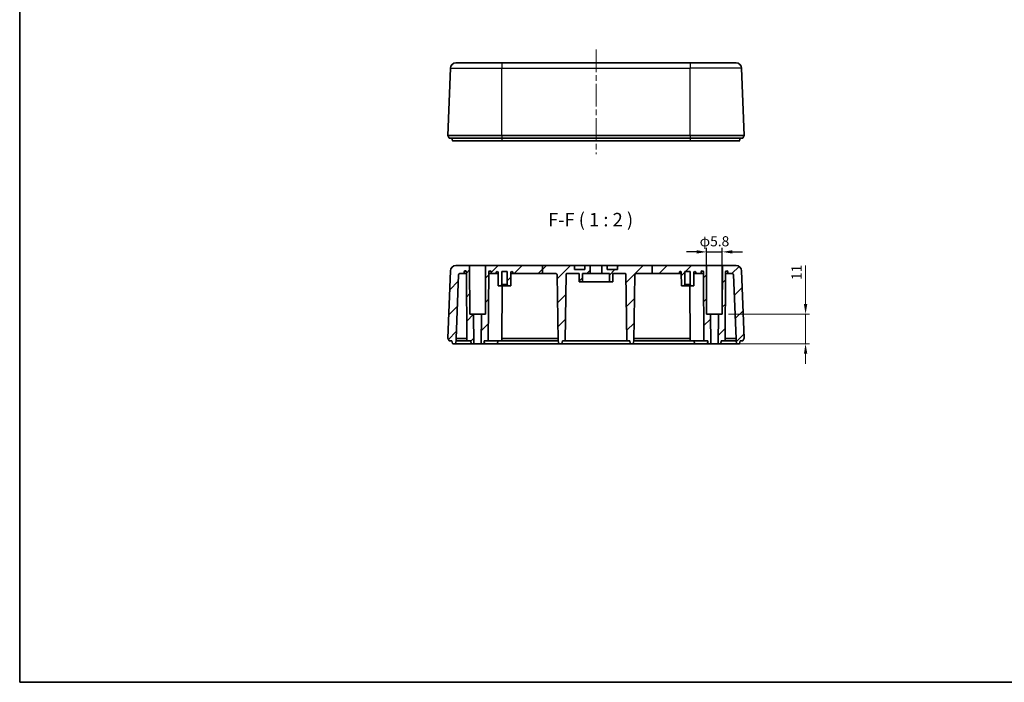
# Model space of a CAD drawing. Units: millimetres. Extents: x 22 to 2984, y 12 to 574.
# Drawn here: x 2202 to 2568, y 12 to 258 of the extents above; entities that cross this region are included whole.
import ezdxf

# ---------------------------------------------------------------- set-up
doc = ezdxf.new("R2010")
doc.units = ezdxf.units.MM
doc.header["$LTSCALE"] = 1.5
doc.linetypes.add('CHAIN', pattern=[0.3543, 0.2362, -0.0295, 0.0591, -0.0295])
doc.layers.get('Defpoints').update_dxf_attribs({"lineweight": 25})
for name, color, linetype, lineweight in [('AM_5', 3, 'Continuous', 25), ('Border (ISO)', 7, 'Continuous', 35), ('Centerline (ISO)', 131, 'Continuous', 18), ('Dimension (ISO)', 7, 'Continuous', 18), ('Hatch (ISO)', 1, 'Continuous', 18), ('Symbol (ISO)', 7, 'Continuous', 18), ('Visible (ISO)', 7, 'Continuous', 35), ('Visible Narrow (ISO)', 7, 'Continuous', 25)]:
    doc.layers.add(name, color=color, linetype=linetype, lineweight=lineweight)
doc.styles.add('Note Text (TK)', font='txt')
doc.dimstyles.new('Default - Method 1b (TK)', dxfattribs={"dimscale": 1.5, "dimtxt": 2.5, "dimasz": 2.5, "dimexe": 1, "dimexo": 1.5, "dimgap": 1, "dimtad": 1, "dimtoh": 1, "dimrnd": 1e-08, "dimdsep": 46, "dimtxsty": 'Note Text (TK)', "dimcen": 0.09, "dimdle": 5, "dimclrd": 100, "dimclre": 100, "dimclrt": 7, "dimadec": 1, "dimazin": 1, "dimtfac": 1, "dimtmove": 0, "dimatfit": 3, "dimfxl": 1, "dimtolj": 1, "dimlwd": -1, "dimlwe": -1, "dimarcsym": 0})

# ---------------------------------------------------------------- blocks, each defined once
blk = doc.blocks.new('図面枠 tk図枠')
at = {"layer": 'Border (ISO)'}
for p, q in [((14.5, 289), (14.5, 8)), ((14.5, 8), (405.5, 8))]:
    blk.add_line(p, q, dxfattribs=at)
blk = doc.blocks.new('*D77')
at = {"layer": 'Defpoints', "color": 0}
for p in [(2463.22, 148.76), (2462.73, 137.76), (2494.16, 137.76)]:
    blk.add_point(p, dxfattribs=at)
at = {"layer": 'Dimension (ISO)', "color": 100}
for p, q in [((2494.16, 152.51), (2494.16, 166.76)), ((2465.47, 148.76), (2495.66, 148.76)), ((2494.16, 137.76), (2494.16, 148.76)), ((2464.98, 137.76), (2495.66, 137.76)), ((2494.16, 134.01), (2494.16, 130.26))]:
    blk.add_line(p, q, dxfattribs=at)
for points in [[(2493.54, 152.51), (2494.79, 152.51), (2494.16, 148.76)], [(2493.54, 134.01), (2494.79, 134.01), (2494.16, 137.76)]]:
    blk.add_solid(points, dxfattribs=at)
at = {"layer": 'Dimension (ISO)', "color": 7, "insert": (2490.79, 161.4), "char_height": 3.75, "attachment_point": 4, "rotation": 90, "style": 'Note Text (TK)'}
blk.add_mtext('\\A1;11', dxfattribs=at)
blk = doc.blocks.new('*D109')
at = {"layer": 'AM_5', "color": 100}
for p, q in [((2457.42, 151.01), (2457.42, 173.34)), ((2463.22, 151.01), (2463.22, 173.34)), ((2453.67, 171.84), (2449.92, 171.84)), ((2457.42, 171.84), (2463.22, 171.84)), ((2466.97, 171.84), (2470.72, 171.84))]:
    blk.add_line(p, q, dxfattribs=at)
for points in [[(2453.67, 172.47), (2453.67, 171.22), (2457.42, 171.84)], [(2466.97, 172.47), (2466.97, 171.22), (2463.22, 171.84)]]:
    blk.add_solid(points, dxfattribs=at)
at = {"layer": 'Defpoints', "color": 0}
for p in [(2463.22, 171.84), (2457.42, 148.76), (2463.22, 148.76)]:
    blk.add_point(p, dxfattribs=at)
at = {"layer": 'AM_5', "color": 7, "insert": (2460.32, 175.78), "char_height": 3.75, "attachment_point": 5, "style": 'Note Text (TK)'}
blk.add_mtext('\\A1;{\\fMS PGothic|b0|i0|c128|p50;φ}5.8', dxfattribs=at)

msp = doc.modelspace()

# ---------------------------------------------------------------- hatches: boundary and pattern name
at = {"layer": 'Hatch (ISO)'}
h = msp.add_hatch(dxfattribs=at)
h.set_pattern_fill('ANSI31', color=256, scale=50.8, style=0)
h.set_pattern_definition([(45, (2173.25, -4), (-4.49013, 4.49013), [])])
edge = h.paths.add_edge_path()
edge.add_line((2396.4215, 166.758), (2396.4215, 163.758))
edge.add_line((2396.4215, 163.758), (2385.3703, 163.758))
edge.add_line((2385.3703, 163.758), (2385.3682, 164.1598))
edge.add_ellipse((2385.0182, 164.158), major_axis=(0, 0.35), ratio=1, start_angle=270.3, end_angle=360)
edge.add_line((2385.0182, 164.508), (2384.9959, 164.508))
edge.add_ellipse((2384.9959, 164.158), major_axis=(-0.35, 0.0018), ratio=1, start_angle=270.3, end_angle=360)
edge.add_line((2384.6459, 164.1598), (2384.6203, 159.258))
edge.add_line((2384.6203, 159.258), (2383.7703, 159.258))
edge.add_line((2383.7703, 159.258), (2383.2703, 159.758))
edge.add_line((2383.2703, 159.758), (2383.2703, 164.508))
edge.add_line((2383.2703, 164.508), (2381.3703, 164.508))
edge.add_line((2381.3703, 164.508), (2381.3703, 159.758))
edge.add_line((2381.3703, 159.758), (2380.8703, 159.258))
edge.add_line((2380.8703, 159.258), (2380.0203, 159.258))
edge.add_line((2380.0203, 159.258), (2379.9946, 164.1598))
edge.add_ellipse((2379.6446, 164.158), major_axis=(0, 0.35), ratio=1, start_angle=270.3, end_angle=360)
edge.add_line((2379.6446, 164.508), (2379.6224, 164.508))
edge.add_ellipse((2379.6224, 164.158), major_axis=(-0.35, 0.0018), ratio=1, start_angle=270.3, end_angle=360)
edge.add_line((2379.2724, 164.1598), (2379.2703, 163.758))
edge.add_line((2379.2703, 163.758), (2377.3203, 163.758))
edge.add_line((2377.3203, 163.758), (2377.3171, 164.3601))
edge.add_ellipse((2376.9171, 164.358), major_axis=(0, 0.4), ratio=1, start_angle=270.3, end_angle=360)
edge.add_line((2376.9171, 164.758), (2376.8543, 164.758))
edge.add_ellipse((2376.8543, 164.358), major_axis=(-0.4, 0.0021), ratio=1, start_angle=270.3, end_angle=360)
edge.add_line((2376.4543, 164.3601), (2376.3203, 138.758))
edge.add_line((2376.3203, 138.758), (2374.8203, 138.758))
edge.add_line((2374.8203, 138.758), (2374.7328, 137.758))
edge.add_line((2374.7328, 137.758), (2373.6703, 137.758))
edge.add_line((2373.6703, 137.758), (2373.8203, 148.758))
edge.add_line((2373.8203, 148.758), (2375.2203, 148.758))
edge.add_line((2375.2203, 148.758), (2375.3203, 166.758))
edge.add_line((2375.3203, 166.758), (2396.4215, 166.758))
edge = h.paths.add_edge_path()
edge.add_line((2437.2376, 166.758), (2437.2376, 163.758))
edge.add_line((2437.2376, 163.758), (2447.2703, 163.758))
edge.add_line((2447.2703, 163.758), (2447.2724, 164.1598))
edge.add_ellipse((2447.6224, 164.158), major_axis=(-0.35, 0.0018), ratio=1, start_angle=270.3, end_angle=360, ccw=False)
edge.add_line((2447.6224, 164.508), (2447.6446, 164.508))
edge.add_ellipse((2447.6446, 164.158), major_axis=(0, 0.35), ratio=1, start_angle=270.3, end_angle=360, ccw=False)
edge.add_line((2447.9946, 164.1598), (2448.0203, 159.258))
edge.add_line((2448.0203, 159.258), (2448.8703, 159.258))
edge.add_line((2448.8703, 159.258), (2449.3703, 159.758))
edge.add_line((2449.3703, 159.758), (2449.3703, 164.508))
edge.add_line((2449.3703, 164.508), (2451.2703, 164.508))
edge.add_line((2451.2703, 164.508), (2451.2703, 159.758))
edge.add_line((2451.2703, 159.758), (2451.7703, 159.258))
edge.add_line((2451.7703, 159.258), (2452.6203, 159.258))
edge.add_line((2452.6203, 159.258), (2452.6459, 164.1598))
edge.add_ellipse((2452.9959, 164.158), major_axis=(-0.35, 0.0018), ratio=1, start_angle=270.3, end_angle=360, ccw=False)
edge.add_line((2452.9959, 164.508), (2453.0182, 164.508))
edge.add_ellipse((2453.0182, 164.158), major_axis=(0, 0.35), ratio=1, start_angle=270.3, end_angle=360, ccw=False)
edge.add_line((2453.3682, 164.1598), (2453.3703, 163.758))
edge.add_line((2453.3703, 163.758), (2455.3203, 163.758))
edge.add_line((2455.3203, 163.758), (2455.3234, 164.3601))
edge.add_ellipse((2455.7234, 164.358), major_axis=(-0.4, 0.0021), ratio=1, start_angle=270.3, end_angle=360, ccw=False)
edge.add_line((2455.7234, 164.758), (2455.7862, 164.758))
edge.add_ellipse((2455.7862, 164.358), major_axis=(0, 0.4), ratio=1, start_angle=270.3, end_angle=360, ccw=False)
edge.add_line((2456.1862, 164.3601), (2456.3203, 138.758))
edge.add_line((2456.3203, 138.758), (2457.8203, 138.758))
edge.add_line((2457.8203, 138.758), (2457.9078, 137.758))
edge.add_line((2457.9078, 137.758), (2458.9703, 137.758))
edge.add_line((2458.9703, 137.758), (2458.8203, 148.758))
edge.add_line((2458.8203, 148.758), (2457.4203, 148.758))
edge.add_line((2457.4203, 148.758), (2457.3203, 166.758))
edge.add_line((2457.3203, 166.758), (2437.2376, 166.758))
edge = h.paths.add_edge_path()
edge.add_line((2361.3203, 139.758), (2361.8203, 138.758))
edge.add_line((2361.8203, 138.758), (2362.8203, 138.758))
edge.add_line((2362.8203, 138.758), (2362.982, 137.8406))
edge.add_ellipse((2363.0805, 137.858), major_axis=(-0.0985, -0.0174), ratio=1, start_angle=0, end_angle=80)
edge.add_line((2363.0805, 137.758), (2364.06, 137.758))
edge.add_ellipse((2364.06, 137.858), major_axis=(0, -0.1), ratio=1, start_angle=0, end_angle=80)
edge.add_line((2364.1585, 137.8406), (2364.3203, 138.758))
edge.add_line((2364.3203, 138.758), (2364.3203, 139.7024))
edge.add_line((2364.3203, 139.7024), (2365.1934, 163.2765))
edge.add_ellipse((2365.693, 163.258), major_axis=(-0.4997, 0.0185), ratio=1, start_angle=272.121096, end_angle=360, ccw=False)
edge.add_line((2365.693, 163.758), (2367.3203, 163.758))
edge.add_line((2367.3203, 163.758), (2367.3234, 164.3601))
edge.add_ellipse((2367.7234, 164.358), major_axis=(-0.4, 0.0021), ratio=1, start_angle=270.3, end_angle=360, ccw=False)
edge.add_line((2367.7234, 164.758), (2367.7862, 164.758))
edge.add_ellipse((2367.7862, 164.358), major_axis=(0, 0.4), ratio=1, start_angle=270.3, end_angle=360, ccw=False)
edge.add_line((2368.1862, 164.3601), (2368.3203, 138.758))
edge.add_line((2368.3203, 138.758), (2369.8203, 138.758))
edge.add_line((2369.8203, 138.758), (2369.9078, 137.758))
edge.add_line((2369.9078, 137.758), (2370.9703, 137.758))
edge.add_line((2370.9703, 137.758), (2370.8203, 148.758))
edge.add_line((2370.8203, 148.758), (2369.4203, 148.758))
edge.add_line((2369.4203, 148.758), (2369.3203, 166.758))
edge.add_line((2369.3203, 166.758), (2364.2476, 166.758))
edge.add_ellipse((2364.2476, 164.758), major_axis=(0, 2), ratio=1, start_angle=0, end_angle=87.878904)
edge.add_line((2362.2489, 164.832), (2361.3203, 139.758))
edge = h.paths.add_edge_path()
edge.add_line((2465.3171, 164.3601), (2465.3203, 163.758))
edge.add_line((2465.3203, 163.758), (2466.9475, 163.758))
edge.add_ellipse((2466.9475, 163.258), major_axis=(0, 0.5), ratio=1, start_angle=272.121096, end_angle=360, ccw=False)
edge.add_line((2467.4472, 163.2765), (2468.3203, 139.7024))
edge.add_line((2468.3203, 139.7024), (2468.3203, 138.758))
edge.add_line((2468.3203, 138.758), (2468.482, 137.8406))
edge.add_ellipse((2468.5805, 137.858), major_axis=(-0.0985, -0.0174), ratio=1, start_angle=0, end_angle=80)
edge.add_line((2468.5805, 137.758), (2469.56, 137.758))
edge.add_ellipse((2469.56, 137.858), major_axis=(0, -0.1), ratio=1, start_angle=0, end_angle=80)
edge.add_line((2469.6585, 137.8406), (2469.8203, 138.758))
edge.add_line((2469.8203, 138.758), (2470.8203, 138.758))
edge.add_line((2470.8203, 138.758), (2471.3203, 139.758))
edge.add_line((2471.3203, 139.758), (2470.3916, 164.832))
edge.add_ellipse((2468.393, 164.758), major_axis=(1.9986, 0.074), ratio=1, start_angle=0, end_angle=87.878904)
edge.add_line((2468.393, 166.758), (2463.3203, 166.758))
edge.add_line((2463.3203, 166.758), (2463.2203, 148.758))
edge.add_line((2463.2203, 148.758), (2461.8203, 148.758))
edge.add_line((2461.8203, 148.758), (2461.6703, 137.758))
edge.add_line((2461.6703, 137.758), (2462.7328, 137.758))
edge.add_line((2462.7328, 137.758), (2462.8203, 138.758))
edge.add_line((2462.8203, 138.758), (2464.3203, 138.758))
edge.add_line((2464.3203, 138.758), (2464.4543, 164.3601))
edge.add_ellipse((2464.8543, 164.358), major_axis=(-0.4, 0.0021), ratio=1, start_angle=270.3, end_angle=360, ccw=False)
edge.add_line((2464.8543, 164.758), (2464.9171, 164.758))
edge.add_ellipse((2464.9171, 164.358), major_axis=(0, 0.4), ratio=1, start_angle=270.3, end_angle=360, ccw=False)
edge = h.paths.add_edge_path()
edge.add_line((2437.2376, 166.758), (2437.2376, 163.758))
edge.add_line((2437.2376, 163.758), (2431.248, 163.758))
edge.add_ellipse((2431.248, 163.258), major_axis=(-0.4999, 0.0087), ratio=1, start_angle=271, end_angle=360)
edge.add_line((2430.7481, 163.2667), (2430.3203, 138.758))
edge.add_line((2430.3203, 138.758), (2430.1585, 137.8406))
edge.add_ellipse((2430.06, 137.858), major_axis=(0, -0.1), ratio=1, start_angle=0, end_angle=80, ccw=False)
edge.add_line((2430.06, 137.758), (2429.0805, 137.758))
edge.add_ellipse((2429.0805, 137.858), major_axis=(-0.0985, -0.0174), ratio=1, start_angle=0, end_angle=80, ccw=False)
edge.add_line((2428.982, 137.8406), (2428.8203, 138.758))
edge.add_line((2428.8203, 138.758), (2427.8203, 138.758))
edge.add_line((2427.8203, 138.758), (2427.3856, 163.6597))
edge.add_ellipse((2427.2856, 163.658), major_axis=(0, 0.1), ratio=1, start_angle=271, end_angle=360)
edge.add_line((2427.2856, 163.758), (2422.5703, 163.758))
edge.add_line((2422.5703, 163.758), (2422.5703, 160.758))
edge.add_line((2422.5703, 160.758), (2421.3203, 160.758))
edge.add_line((2421.3203, 160.758), (2421.3203, 163.758))
edge.add_line((2421.3203, 163.758), (2418.4703, 163.758))
edge.add_line((2418.4703, 163.758), (2418.4703, 166.758))
edge.add_line((2418.4703, 166.758), (2420.4203, 166.758))
edge.add_line((2420.4203, 166.758), (2420.4203, 165.258))
edge.add_line((2420.4203, 165.258), (2424.3203, 165.258))
edge.add_line((2424.3203, 165.258), (2424.3203, 166.758))
edge.add_line((2424.3203, 166.758), (2437.2376, 166.758))
edge = h.paths.add_edge_path()
edge.add_line((2396.4215, 163.758), (2401.3925, 163.758))
edge.add_ellipse((2401.3925, 163.258), major_axis=(0, 0.5), ratio=1, start_angle=271, end_angle=360, ccw=False)
edge.add_line((2401.8925, 163.2667), (2402.3203, 138.758))
edge.add_line((2402.3203, 138.758), (2402.482, 137.8406))
edge.add_ellipse((2402.5805, 137.858), major_axis=(-0.0985, -0.0174), ratio=1, start_angle=0, end_angle=80)
edge.add_line((2402.5805, 137.758), (2403.56, 137.758))
edge.add_ellipse((2403.56, 137.858), major_axis=(0, -0.1), ratio=1, start_angle=0, end_angle=80)
edge.add_line((2403.6585, 137.8406), (2403.8203, 138.758))
edge.add_line((2403.8203, 138.758), (2404.8203, 138.758))
edge.add_line((2404.8203, 138.758), (2405.2549, 163.6597))
edge.add_ellipse((2405.3549, 163.658), major_axis=(-0.1, 0.0017), ratio=1, start_angle=271, end_angle=360, ccw=False)
edge.add_line((2405.3549, 163.758), (2410.0703, 163.758))
edge.add_line((2410.0703, 163.758), (2410.0703, 160.758))
edge.add_line((2410.0703, 160.758), (2411.3203, 160.758))
edge.add_line((2411.3203, 160.758), (2411.3203, 163.758))
edge.add_line((2411.3203, 163.758), (2414.1703, 163.758))
edge.add_line((2414.1703, 163.758), (2414.1703, 166.758))
edge.add_line((2414.1703, 166.758), (2412.2203, 166.758))
edge.add_line((2412.2203, 166.758), (2412.2203, 165.258))
edge.add_line((2412.2203, 165.258), (2408.3203, 165.258))
edge.add_line((2408.3203, 165.258), (2408.3203, 166.758))
edge.add_line((2408.3203, 166.758), (2396.4215, 166.758))
edge.add_line((2396.4215, 166.758), (2396.4215, 163.758))

# ---------------------------------------------------------------- linework, layer by layer
at = {"layer": 'Centerline (ISO)', "linetype": 'CHAIN', "ltscale": 23.990969}
msp.add_line((2416.3203, 247.0435), (2416.3203, 208.1262), dxfattribs=at)
at = {"layer": 'Visible (ISO)'}
for p, q in [((2451.3203, 242.0435), (2381.3203, 242.0435)), ((2451.3203, 242.0435), (2468.393, 242.0435)), ((2361.3203, 215.0435), (2362.2489, 240.1175)), ((2471.3203, 215.0435), (2470.3916, 240.1175)), ((2361.3203, 215.0435), (2361.8203, 214.0435)), ((2381.3203, 215.0435), (2361.3203, 215.0435)), ((2381.3203, 214.0435), (2361.8203, 214.0435)), ((2362.8203, 214.0435), (2362.982, 213.1262)), ((2381.3203, 213.0435), (2363.0805, 213.0435)), ((2451.3203, 215.0435), (2381.3203, 215.0435)), ((2381.3203, 214.0435), (2451.3203, 214.0435)), ((2381.3203, 213.0435), (2451.3203, 213.0435)), ((2471.3203, 215.0435), (2451.3203, 215.0435)), ((2470.8203, 214.0435), (2451.3203, 214.0435)), ((2469.56, 213.0435), (2451.3203, 213.0435)), ((2469.8203, 214.0435), (2469.6585, 213.1262)), ((2471.3203, 215.0435), (2470.8203, 214.0435)), ((2362.2489, 164.832), (2361.3203, 139.758)), ((2369.3203, 166.758), (2364.2476, 166.758)), ((2367.7234, 164.758), (2367.7862, 164.758)), ((2369.4203, 148.758), (2369.3203, 166.758)), ((2369.3203, 166.758), (2375.3203, 166.758)), ((2375.3203, 166.758), (2375.2203, 148.758)), ((2396.4215, 166.758), (2375.3203, 166.758)), ((2376.8543, 164.758), (2376.9171, 164.758)), ((2408.3203, 166.758), (2396.4215, 166.758)), ((2396.4215, 166.758), (2396.4215, 163.758)), ((2408.3203, 165.258), (2408.3203, 166.758)), ((2408.3203, 166.758), (2409.3203, 166.758)), ((2412.2203, 165.258), (2408.3203, 165.258)), ((2409.3203, 166.758), (2412.2203, 166.758)), ((2414.1703, 166.758), (2412.2203, 166.758)), ((2412.2203, 166.758), (2412.2203, 165.258)), ((2414.1703, 163.758), (2414.1703, 166.758)), ((2414.1703, 166.758), (2418.4703, 166.758)), ((2420.4203, 166.758), (2418.4703, 166.758)), ((2418.4703, 166.758), (2418.4703, 163.758)), ((2420.4203, 165.258), (2420.4203, 166.758)), ((2420.4203, 166.758), (2423.3203, 166.758)), ((2424.3203, 165.258), (2420.4203, 165.258)), ((2423.3203, 166.758), (2424.3203, 166.758)), ((2437.2376, 166.758), (2424.3203, 166.758)), ((2424.3203, 166.758), (2424.3203, 165.258)), ((2437.2376, 166.758), (2437.2376, 163.758)), ((2457.3203, 166.758), (2437.2376, 166.758)), ((2455.7234, 164.758), (2455.7862, 164.758)), ((2457.4203, 148.758), (2457.3203, 166.758)), ((2457.3203, 166.758), (2463.3203, 166.758)), ((2463.3203, 166.758), (2463.2203, 148.758)), ((2468.393, 166.758), (2463.3203, 166.758)), ((2464.8543, 164.758), (2464.9171, 164.758)), ((2471.3203, 139.758), (2470.3916, 164.832)), ((2364.3203, 139.7024), (2365.1934, 163.2765)), ((2365.693, 163.758), (2367.3203, 163.758)), ((2367.3203, 163.758), (2367.3234, 164.3601)), ((2368.1894, 163.758), (2367.3203, 163.758)), ((2368.1862, 164.3601), (2368.3203, 138.758)), ((2376.3203, 138.758), (2376.4543, 164.3601)), ((2377.3203, 163.758), (2376.4512, 163.758)), ((2377.3171, 164.3601), (2377.3203, 163.758)), ((2377.3203, 163.758), (2379.2703, 163.758)), ((2379.2703, 163.758), (2379.2724, 164.1598)), ((2379.9967, 163.758), (2379.2703, 163.758)), ((2379.6224, 164.508), (2379.6446, 164.508)), ((2379.9946, 164.1598), (2380.0203, 159.258)), ((2381.3703, 159.758), (2381.3703, 164.508)), ((2381.3703, 164.508), (2383.2703, 164.508)), ((2383.2703, 164.508), (2383.2703, 159.758)), ((2384.6203, 159.258), (2384.6459, 164.1598)), ((2385.3703, 163.758), (2384.6438, 163.758)), ((2384.9959, 164.508), (2385.0182, 164.508)), ((2385.3682, 164.1598), (2385.3703, 163.758)), ((2385.3703, 163.758), (2396.4215, 163.758)), ((2396.4215, 163.758), (2401.3925, 163.758)), ((2401.8925, 163.2667), (2402.3203, 138.758)), ((2404.8203, 138.758), (2405.2549, 163.6597)), ((2405.3549, 163.758), (2410.0703, 163.758)), ((2410.0703, 163.758), (2410.0703, 160.758)), ((2411.3203, 160.758), (2411.3203, 163.758)), ((2411.3203, 163.758), (2414.1703, 163.758)), ((2418.4703, 163.758), (2414.1703, 163.758)), ((2418.4703, 163.758), (2421.3203, 163.758)), ((2421.3203, 163.758), (2421.3203, 160.758)), ((2422.5703, 160.758), (2422.5703, 163.758)), ((2422.5703, 163.758), (2427.2856, 163.758)), ((2427.3856, 163.6597), (2427.8203, 138.758)), ((2430.3203, 138.758), (2430.7481, 163.2667)), ((2431.248, 163.758), (2437.2376, 163.758)), ((2437.2376, 163.758), (2447.2703, 163.758)), ((2447.2703, 163.758), (2447.2724, 164.1598)), ((2447.9967, 163.758), (2447.2703, 163.758)), ((2447.6224, 164.508), (2447.6446, 164.508)), ((2447.9946, 164.1598), (2448.0203, 159.258)), ((2449.3703, 159.758), (2449.3703, 164.508)), ((2449.3703, 164.508), (2451.2703, 164.508)), ((2451.2703, 164.508), (2451.2703, 159.758)), ((2452.6203, 159.258), (2452.6459, 164.1598)), ((2453.3703, 163.758), (2452.6438, 163.758)), ((2452.9959, 164.508), (2453.0182, 164.508)), ((2453.3682, 164.1598), (2453.3703, 163.758)), ((2453.3703, 163.758), (2455.3203, 163.758)), ((2455.3203, 163.758), (2455.3234, 164.3601)), ((2456.1894, 163.758), (2455.3203, 163.758)), ((2456.1862, 164.3601), (2456.3203, 138.758)), ((2464.3203, 138.758), (2464.4543, 164.3601)), ((2465.3203, 163.758), (2464.4512, 163.758)), ((2465.3171, 164.3601), (2465.3203, 163.758)), ((2465.3203, 163.758), (2466.9475, 163.758)), ((2467.4472, 163.2765), (2468.3203, 139.7024)), ((2380.0203, 159.258), (2380.8703, 159.258)), ((2380.8703, 159.258), (2381.3703, 159.758)), ((2383.7703, 159.258), (2380.8703, 159.258)), ((2381.3203, 138.758), (2381.4276, 159.258)), ((2381.3703, 159.758), (2383.2703, 159.758)), ((2383.2703, 159.758), (2383.7703, 159.258)), ((2383.7703, 159.258), (2384.6203, 159.258)), ((2410.0703, 160.758), (2411.3203, 160.758)), ((2421.3203, 160.758), (2411.3203, 160.758)), ((2421.3203, 160.758), (2422.5703, 160.758)), ((2448.0203, 159.258), (2448.8703, 159.258)), ((2448.8703, 159.258), (2449.3703, 159.758)), ((2451.7703, 159.258), (2448.8703, 159.258)), ((2449.3703, 159.758), (2451.2703, 159.758)), ((2451.3203, 138.758), (2451.2129, 159.258)), ((2451.2703, 159.758), (2451.7703, 159.258)), ((2451.7703, 159.258), (2452.6203, 159.258)), ((2370.8203, 148.758), (2369.4203, 148.758)), ((2370.9703, 137.758), (2370.8203, 148.758)), ((2370.8203, 148.758), (2373.8203, 148.758)), ((2373.8203, 148.758), (2373.6703, 137.758)), ((2375.2203, 148.758), (2373.8203, 148.758)), ((2458.8203, 148.758), (2457.4203, 148.758)), ((2458.9703, 137.758), (2458.8203, 148.758)), ((2458.8203, 148.758), (2461.8203, 148.758)), ((2461.8203, 148.758), (2461.6703, 137.758)), ((2463.2203, 148.758), (2461.8203, 148.758)), ((2361.3203, 139.758), (2361.8203, 138.758)), ((2364.3203, 138.758), (2364.3203, 139.7024)), ((2364.3203, 139.7024), (2368.3153, 139.7024)), ((2381.3252, 139.7024), (2402.0037, 139.7024)), ((2402.0037, 139.7024), (2402.0039, 139.7024)), ((2430.6366, 139.7024), (2430.6368, 139.7024)), ((2430.6368, 139.7024), (2451.3153, 139.7024)), ((2464.3252, 139.7024), (2468.3203, 139.7024)), ((2468.3203, 139.7024), (2468.3203, 138.758)), ((2470.8203, 138.758), (2471.3203, 139.758)), ((2361.8203, 138.758), (2362.8203, 138.758)), ((2362.8203, 138.758), (2362.982, 137.8406)), ((2363.0805, 137.758), (2364.06, 137.758)), ((2364.06, 137.758), (2369.9078, 137.758)), ((2364.1585, 137.8406), (2364.3203, 138.758)), ((2368.3203, 138.758), (2364.3203, 138.758)), ((2368.3203, 138.758), (2369.8203, 138.758)), ((2369.8203, 138.758), (2369.9078, 137.758)), ((2369.9078, 137.758), (2370.9703, 137.758)), ((2373.6703, 137.758), (2370.9703, 137.758)), ((2373.6703, 137.758), (2374.7328, 137.758)), ((2374.7328, 137.758), (2374.8203, 138.758)), ((2374.7328, 137.758), (2374.9078, 137.758)), ((2374.8203, 138.758), (2376.3203, 138.758)), ((2374.9078, 137.758), (2374.8203, 138.758)), ((2379.7328, 137.758), (2374.9078, 137.758)), ((2381.3203, 138.758), (2376.3203, 138.758)), ((2379.7328, 137.758), (2379.8203, 138.758)), ((2379.7328, 137.758), (2381.3203, 137.758)), ((2402.0202, 138.758), (2381.3203, 138.758)), ((2381.3203, 137.758), (2402.0202, 137.758)), ((2402.0202, 138.758), (2402.3203, 138.758)), ((2402.3203, 138.758), (2402.482, 137.8406)), ((2402.5805, 137.758), (2403.56, 137.758)), ((2403.56, 137.758), (2405.8203, 137.758)), ((2403.6585, 137.8406), (2403.8203, 138.758)), ((2403.8203, 138.758), (2404.8203, 138.758)), ((2404.8203, 138.758), (2405.8203, 138.758)), ((2426.8203, 138.758), (2405.8203, 138.758)), ((2405.8203, 137.758), (2426.8203, 137.758)), ((2426.8203, 138.758), (2427.8203, 138.758)), ((2426.8203, 137.758), (2429.0805, 137.758)), ((2427.8203, 138.758), (2428.8203, 138.758)), ((2428.8203, 138.758), (2428.982, 137.8406)), ((2429.0805, 137.758), (2430.06, 137.758)), ((2430.1585, 137.8406), (2430.3203, 138.758)), ((2430.3203, 138.758), (2430.6203, 138.758)), ((2451.3203, 138.758), (2430.6203, 138.758)), ((2430.6203, 137.758), (2451.3203, 137.758)), ((2456.3203, 138.758), (2451.3203, 138.758)), ((2451.3203, 137.758), (2452.9078, 137.758)), ((2452.9078, 137.758), (2452.8203, 138.758)), ((2457.7328, 137.758), (2452.9078, 137.758)), ((2456.3203, 138.758), (2457.8203, 138.758)), ((2457.7328, 137.758), (2457.8203, 138.758)), ((2457.7328, 137.758), (2457.9078, 137.758)), ((2457.8203, 138.758), (2457.9078, 137.758)), ((2457.9078, 137.758), (2458.9703, 137.758)), ((2461.6703, 137.758), (2458.9703, 137.758)), ((2461.6703, 137.758), (2462.7328, 137.758)), ((2462.7328, 137.758), (2462.8203, 138.758)), ((2462.7328, 137.758), (2468.5805, 137.758)), ((2462.8203, 138.758), (2464.3203, 138.758)), ((2468.3203, 138.758), (2464.3203, 138.758)), ((2468.3203, 138.758), (2468.482, 137.8406)), ((2468.5805, 137.758), (2469.56, 137.758)), ((2469.6585, 137.8406), (2469.8203, 138.758)), ((2469.8203, 138.758), (2470.8203, 138.758))]:
    msp.add_line(p, q, dxfattribs=at)
for centre, radius, start, end in [((2364.2476, 240.0435), 2, 90, 177.878904), ((2468.393, 240.0435), 2, 2.121096, 90), ((2363.0805, 213.1435), 0.1, 190, 270), ((2469.56, 213.1435), 0.1, 270, 350), ((2364.2476, 164.758), 2, 90, 177.878904), ((2367.7234, 164.358), 0.4, 90, 179.7), ((2367.7862, 164.358), 0.4, 0.3, 90), ((2376.8543, 164.358), 0.4, 90, 179.7), ((2376.9171, 164.358), 0.4, 0.3, 90), ((2455.7234, 164.358), 0.4, 90, 179.7), ((2455.7862, 164.358), 0.4, 0.3, 90), ((2464.8543, 164.358), 0.4, 90, 179.7), ((2464.9171, 164.358), 0.4, 0.3, 90), ((2468.393, 164.758), 2, 2.121096, 90), ((2365.693, 163.258), 0.5, 90, 177.878904), ((2379.6224, 164.158), 0.35, 90, 179.7), ((2379.6446, 164.158), 0.35, 0.3, 90), ((2384.9959, 164.158), 0.35, 90, 179.7), ((2385.0182, 164.158), 0.35, 0.3, 90), ((2401.3925, 163.258), 0.5, 1, 90), ((2405.3549, 163.658), 0.1, 90, 179), ((2427.2856, 163.658), 0.1, 1, 90), ((2431.248, 163.258), 0.5, 90, 179), ((2447.6224, 164.158), 0.35, 90, 179.7), ((2447.6446, 164.158), 0.35, 0.3, 90), ((2452.9959, 164.158), 0.35, 90, 179.7), ((2453.0182, 164.158), 0.35, 0.3, 90), ((2466.9475, 163.258), 0.5, 2.121096, 90), ((2363.0805, 137.858), 0.1, 190, 270), ((2364.06, 137.858), 0.1, 270, 350), ((2402.5805, 137.858), 0.1, 190, 270), ((2403.56, 137.858), 0.1, 270, 350), ((2429.0805, 137.858), 0.1, 190, 270), ((2430.06, 137.858), 0.1, 270, 350), ((2468.5805, 137.858), 0.1, 190, 270), ((2469.56, 137.858), 0.1, 270, 350)]:
    msp.add_arc(centre, radius, start, end, dxfattribs=at)
for centre, major_axis, start_param, end_param in [((2402.0038, 139.6969), (0.3, 0.0052), 0, 1.57015038), ((2430.6367, 139.6969), (-0.3, 0.0052), 4.71303492, 6.28318532)]:
    msp.add_ellipse(centre, major_axis=major_axis, ratio=0.01850935, start_param=start_param, end_param=end_param, dxfattribs=at)
for points, knots in [([(2381.3203, 242.0435), (2378.1631, 242.0435), (2375.0108, 242.0435), (2369.8661, 242.0435), (2367.8308, 242.0435), (2365.5509, 242.0435), (2364.9272, 242.0435), (2364.3572, 242.0435), (2364.2476, 242.0435), (2364.2476, 242.0435)], [0, 0, 0, 0, 0.94715267, 0.94715267, 1.80092409, 1.80092409, 2.33453123, 2.33453123, 2.66803569, 2.66803569, 2.66803569, 2.66803569]), ([(2402.0202, 137.758), (2402.1238, 137.758), (2402.2273, 137.758), (2402.3961, 137.758), (2402.4629, 137.758), (2402.5377, 137.758), (2402.5582, 137.758), (2402.5769, 137.758), (2402.5805, 137.758), (2402.5805, 137.758)], [0, 0, 0, 0, 0.0310818887, 0.0310818887, 0.0590993659, 0.0590993659, 0.0766102892, 0.0766102892, 0.0875546162, 0.0875546162, 0.0875546162, 0.0875546162]), ([(2430.06, 137.758), (2430.06, 137.758), (2430.0636, 137.758), (2430.0823, 137.758), (2430.1028, 137.758), (2430.1776, 137.758), (2430.2444, 137.758), (2430.4133, 137.758), (2430.5167, 137.758), (2430.6203, 137.758)], [0, 0, 0, 0, 0.010944327, 0.010944327, 0.0284552503, 0.0284552503, 0.0564727274, 0.0564727274, 0.0875546162, 0.0875546162, 0.0875546162, 0.0875546162])]:
    msp.add_open_spline(points, degree=3, knots=knots, dxfattribs=at)
at = {"layer": 'Visible Narrow (ISO)'}
for p, q in [((2381.3203, 242.0435), (2381.3203, 240.1175)), ((2451.3203, 242.0435), (2451.3203, 240.1175)), ((2381.3203, 240.1175), (2451.3203, 240.1175)), ((2381.3203, 215.0435), (2381.3203, 240.1175)), ((2470.3916, 240.1175), (2451.3203, 240.1175)), ((2451.3203, 215.0435), (2451.3203, 240.1175)), ((2362.982, 213.1262), (2381.3203, 213.1262)), ((2381.3203, 215.0435), (2381.3203, 214.0435)), ((2381.3203, 214.0435), (2381.3203, 213.1262)), ((2451.3203, 213.1262), (2381.3203, 213.1262)), ((2381.3203, 213.0435), (2381.3203, 213.1262)), ((2451.3203, 215.0435), (2451.3203, 214.0435)), ((2451.3203, 214.0435), (2451.3203, 213.1262)), ((2451.3203, 213.1262), (2469.6585, 213.1262)), ((2451.3203, 213.0435), (2451.3203, 213.1262))]:
    msp.add_line(p, q, dxfattribs=at)
msp.add_open_spline([(2362.2489, 240.1175), (2362.2489, 240.1175), (2362.3714, 240.1175), (2363.0081, 240.1175), (2363.7049, 240.1175), (2366.2516, 240.1175), (2368.5252, 240.1175), (2374.2722, 240.1175), (2377.7935, 240.1175), (2381.3203, 240.1175)], degree=3, knots=[-2.66803569, -2.66803569, -2.66803569, -2.66803569, -2.33453123, -2.33453123, -1.80092409, -1.80092409, -0.94715267, -0.94715267, 0, 0, 0, 0], dxfattribs=at)

# ---------------------------------------------------------------- block references
at = {"xscale": 2, "yscale": 2, "zscale": 2}
msp.add_blockref('図面枠 tk図枠', (2173.25, -4), dxfattribs=at)

# ---------------------------------------------------------------- texts
at = {"layer": 'Symbol (ISO)', "color": 7, "insert": (2398.4807, 179.758), "char_height": 5, "attachment_point": 7, "style": 'Note Text (TK)'}
msp.add_mtext('F-F ( 1 : 2 )', dxfattribs=at)

# ---------------------------------------------------------------- dimensions: what is measured, and where the dimension line sits
at = {"layer": 'AM_5'}
dim = msp.add_linear_dim(base=(2463.2203, 171.8406), p1=(2457.4203, 148.758), p2=(2463.2203, 148.758), angle=0, text='{\\fMS PGothic|b0|i0|c128|p50;φ}<>', dimstyle='Default - Method 1b (TK)', override={"dimtdec": 4, "dimtzin": 0}, dxfattribs=at)
dim.commit()
dim.dimension.update_dxf_attribs({"geometry": '*D109', "text_midpoint": (2460.3203, 171.8406), "dimtype": 160})
at = {"layer": 'Dimension (ISO)', "color": 100}
dim = msp.add_linear_dim(base=(2494.1614, 137.758), p1=(2463.2203, 148.758), p2=(2462.7328, 137.758), angle=90, dimstyle='Default - Method 1b (TK)', override={"dimtoh": 0, "dimdec": 2, "dimtp": 0, "dimtm": 0, "dimtdec": 2, "dimtofl": 1, "dimatfit": 1}, dxfattribs=at)
dim.commit()
dim.dimension.update_dxf_attribs({"geometry": '*D77', "text_midpoint": (2494.1614, 163.329), "dimtype": 160})

doc.saveas('drawing.dxf')
